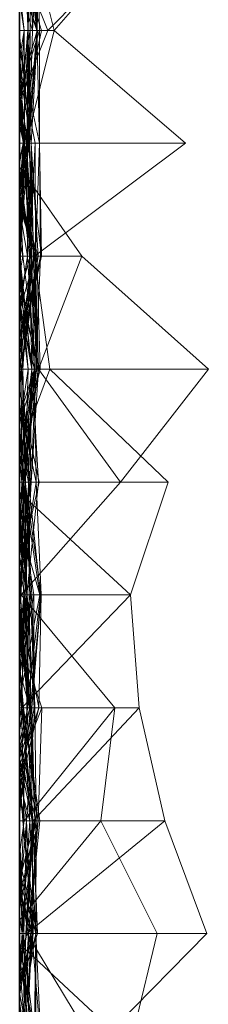
# Model space of a CAD drawing. Units: metres. Extents: x -0.16 to 0.24, y 0.007 to 0.407.
# Drawn here: x -0.16 to -0.151, y 0.071 to 0.115 of the extents above; entities that cross this region are included whole.
import ezdxf

# ---------------------------------------------------------------- set-up
doc = ezdxf.new("R2010")
doc.units = ezdxf.units.M
doc.linetypes.add('AUSGEZOGEN', pattern=[0])
doc.layers.add('Standard', color=7, linetype='AUSGEZOGEN', lineweight=13)

# ---------------------------------------------------------------- blocks, each defined once
blk = doc.blocks.new('COMPLEXOBJECT_0')
at = {"layer": 'Standard', "color": 7, "linetype": 'AUSGEZOGEN', "lineweight": 13, "transparency": 33554687}
for p, q in [((0.142979, 0.002825), (0.148085, 0.00855)), ((0.148085, 0.00855), (0.153191, 0.004574)), ((0.148085, 0.000858), (0.148085, 0.00855)), ((0.173617, 0.008478), (0.168511, 0.006574)), ((0.178723, 0.003435), (0.173617, 0.008478)), ((0.173617, 0.008478), (0.173617, 0.000327)), ((0.137872, 0.007514), (0.132766, 0.001564)), ((0.142979, 0.000669), (0.137872, 0.007514)), ((0.137872, 0.007514), (0.137872, 0.000295)), ((0.153191, 0.006733), (0.148085, 0.001373)), ((0.158298, 0.005025), (0.153191, 0.006733)), ((0.153191, 0.006733), (0.153191, 0)), ((0.12766, 0.006318), (0.132766, 0.001273)), ((0.168511, 0.006574), (0.163404, 0.005412)), ((0.168511, 0.006574), (0.168511, 0.00061)), ((0.168511, 0.006574), (0.173617, 0.000327)), ((0.168511, 0.003677), (0.173617, 0.006238)), ((0.173617, 0.006238), (0.178723, 0.004988)), ((0.173617, 0), (0.173617, 0.006238)), ((0.132766, 0.001564), (0.12766, 0.005993)), ((0.163404, 0.005412), (0.158298, 0.005025)), ((0.163404, 0.005412), (0.163404, 0.000097)), ((0.163404, 0.005412), (0.168511, 0.00061)), ((0.158298, 0.005025), (0.15367, 0)), ((0.158298, 0.005025), (0.158298, 0)), ((0.158298, 0.005025), (0.163404, 0.000097)), ((0.174077, 0), (0.178723, 0.004988)), ((0.148085, 0.000858), (0.153191, 0.004574)), ((0.153191, 0.004574), (0.158298, 0.000067)), ((0.153191, 0.000173), (0.153191, 0.004574)), ((0.158298, 0.000067), (0.163404, 0.004317)), ((0.163404, 0.004317), (0.168511, 0.003677)), ((0.163404, 0), (0.163404, 0.004317)), ((0.168511, 0.00021), (0.163404, 0.004317)), ((0.168511, 0.00021), (0.168511, 0.003677)), ((0.173012, 0), (0.168511, 0.003677)), ((0.178723, 0.003435), (0.173617, 0.000327)), ((0.13894, 0), (0.142979, 0.002825)), ((0.142979, 0.000704), (0.142979, 0.002825)), ((0.148085, 0.000858), (0.142979, 0.002825)), ((0.132766, 0.001564), (0.12766, 0.000305)), ((0.132766, 0.001564), (0.132766, 0)), ((0.132766, 0.001564), (0.137872, 0.000295)), ((0.148085, 0.001373), (0.142979, 0.000669)), ((0.148085, 0.001373), (0.148085, 0)), ((0.148085, 0.001373), (0.151789, 0)), ((0.12766, 0.000794), (0.132766, 0.000899)), ((0.129516, 0), (0.132766, 0.000985)), ((0.129587, 0), (0.132766, 0.001273)), ((0.132766, 0.001273), (0.135984, 0)), ((0.132766, 0), (0.132766, 0.001273)), ((0.132766, 0.000985), (0.132766, 0)), ((0.132766, 0.000985), (0.137469, 0)), ((0.132766, 0.000207), (0.132766, 0.000985)), ((0.132766, 0.000899), (0.132766, 0)), ((0.132766, 0.000899), (0.135695, 0)), ((0.132766, 0), (0.132766, 0.000899)), ((0.137872, 0.000894), (0.132766, 0.000899)), ((0.132766, 0.000775), (0.137872, 0.000894)), ((0.133648, 0), (0.137872, 0.000894)), ((0.142979, 0.000995), (0.137872, 0.000894)), ((0.137872, 0.000369), (0.142979, 0.000995)), ((0.137872, 0.000894), (0.142979, 0.000937)), ((0.137872, 0.000894), (0.137872, 0)), ((0.137872, 0.000894), (0.142979, 0.000716)), ((0.137872, 0.000369), (0.137872, 0.000894)), ((0.142979, 0.000995), (0.142979, 0.000937)), ((0.142979, 0.000995), (0.147476, 0)), ((0.142979, 0.000995), (0.146536, 0)), ((0.142979, 0), (0.142979, 0.000995)), ((0.142979, 0.000937), (0.142979, 0.000716)), ((0.142979, 0.000937), (0.148085, 0.000731)), ((0.142979, 0.000937), (0.147443, 0)), ((0.148085, 0.00093), (0.142979, 0.000776)), ((0.144796, 0), (0.148085, 0.00093)), ((0.148085, 0.00093), (0.148085, 0.000063)), ((0.148085, 0.00093), (0.151879, 0)), ((0.148085, 0), (0.148085, 0.00093)), ((0.158298, 0.000981), (0.153191, 0.000247)), ((0.153191, 0.000749), (0.158298, 0.000981)), ((0.153191, 0.000395), (0.158298, 0.000949)), ((0.158298, 0.000913), (0.153191, 0.000165)), ((0.155045, 0), (0.158298, 0.000913)), ((0.158298, 0.000981), (0.158298, 0)), ((0.158298, 0.000981), (0.163404, 0.000486)), ((0.158298, 0.000981), (0.163404, 0.000557)), ((0.158298, 0), (0.158298, 0.000981)), ((0.163404, 0.000865), (0.158298, 0.000981)), ((0.158298, 0.000949), (0.158298, 0.000246)), ((0.158298, 0.000949), (0.163404, 0.000327)), ((0.158298, 0.000425), (0.158298, 0.000949)), ((0.158298, 0.000913), (0.158298, 0.000251)), ((0.158298, 0.000913), (0.163029, 0)), ((0.158298, 0), (0.158298, 0.000913)), ((0.160447, 0), (0.163404, 0.001)), ((0.163404, 0.001), (0.163404, 0)), ((0.163404, 0.001), (0.168511, 0.000844)), ((0.163404, 0.001), (0.165998, 0)), ((0.163404, 0), (0.163404, 0.001)), ((0.168511, 0.00092), (0.163404, 0.000162)), ((0.163404, 0.000181), (0.168511, 0.00092)), ((0.168511, 0.00092), (0.168511, 0)), ((0.168511, 0.00092), (0.173617, 0.000398)), ((0.168511, 0.000844), (0.168511, 0.00092)), ((0.173617, 0.000738), (0.178723, 0.000978)), ((0.173617, 0.000549), (0.178723, 0.000978)), ((0.12766, 0.000882), (0.132766, 0.000578)), ((0.12766, 0.000882), (0.132766, 0.000798)), ((0.132766, 0.000773), (0.12766, 0.000882)), ((0.12766, 0.00028), (0.132766, 0.000775)), ((0.12766, 0.000172), (0.132766, 0.000773)), ((0.12766, 0.000601), (0.132766, 0.000773)), ((0.132766, 0.000578), (0.12766, 0.000503)), ((0.12766, 0.000503), (0.132766, 0.000478)), ((0.12766, 0.000496), (0.132766, 0.000379)), ((0.132766, 0.000478), (0.12766, 0.000496)), ((0.130431, 0), (0.132766, 0.000775)), ((0.130476, 0), (0.132766, 0.000802)), ((0.13079, 0), (0.132766, 0.000578)), ((0.132766, 0.000802), (0.132766, 0)), ((0.132766, 0.000802), (0.137872, 0.000528)), ((0.132766, 0), (0.132766, 0.000802)), ((0.132766, 0.000798), (0.132766, 0.000578)), ((0.132766, 0.000798), (0.137872, 0.000438)), ((0.132766, 0.000798), (0.135606, 0)), ((0.132766, 0.000773), (0.132766, 0.000798)), ((0.137872, 0.000379), (0.132766, 0.000798)), ((0.132766, 0.000775), (0.132766, 0)), ((0.132766, 0.000775), (0.137872, 0.000369)), ((0.132766, 0.000371), (0.132766, 0.000775)), ((0.132766, 0.000773), (0.137872, 0.000379)), ((0.132766, 0), (0.132766, 0.000773)), ((0.132766, 0.000578), (0.132766, 0.000478)), ((0.132766, 0.000578), (0.137872, 0.000438)), ((0.132766, 0.000478), (0.132766, 0)), ((0.132766, 0.000478), (0.137872, 0.00033)), ((0.132766, 0.000478), (0.135278, 0)), ((0.137872, 0.000438), (0.132766, 0.000478)), ((0.132766, 0.000379), (0.137872, 0.000453)), ((0.132972, 0), (0.137872, 0.000528)), ((0.134302, 0), (0.137872, 0.000704)), ((0.137872, 0.000528), (0.134521, 0)), ((0.142979, 0.000846), (0.137872, 0.000528)), ((0.142979, 0.000721), (0.137872, 0.000704)), ((0.137872, 0.000704), (0.137872, 0)), ((0.137872, 0.000704), (0.142979, 0.000446)), ((0.137872, 0), (0.137872, 0.000704)), ((0.142979, 0.000669), (0.137872, 0.000295)), ((0.137872, 0.000528), (0.142979, 0.000632)), ((0.142979, 0.000549), (0.137872, 0.000163)), ((0.137872, 0.000453), (0.142979, 0.000549)), ((0.137872, 0.00033), (0.142979, 0.000549)), ((0.137872, 0.000528), (0.137872, 0)), ((0.137872, 0.000528), (0.142979, 0.000527)), ((0.137872, 0), (0.137872, 0.000528)), ((0.142979, 0.000478), (0.137872, 0.000223)), ((0.137872, 0.000347), (0.142979, 0.000478)), ((0.137872, 0.000163), (0.142979, 0.000478)), ((0.137872, 0.000453), (0.137872, 0.000163)), ((0.137872, 0.00033), (0.137872, 0.000453)), ((0.142979, 0.000446), (0.13899, 0)), ((0.139131, 0), (0.142979, 0.000527)), ((0.140175, 0), (0.142979, 0.000776)), ((0.140237, 0), (0.142979, 0.000846)), ((0.140337, 0), (0.142979, 0.000716)), ((0.140359, 0), (0.142979, 0.000704)), ((0.140391, 0), (0.142979, 0.000704)), ((0.142979, 0.000704), (0.140502, 0)), ((0.140724, 0), (0.142979, 0.000721)), ((0.142979, 0.000704), (0.148085, 0.000858)), ((0.142979, 0.000846), (0.142979, 0.000632)), ((0.142979, 0.000846), (0.148085, 0.000088)), ((0.142979, 0), (0.142979, 0.000846)), ((0.148085, 0.000796), (0.142979, 0.000721)), ((0.142979, 0.000149), (0.148085, 0.000796)), ((0.142979, 0.000776), (0.142979, 0)), ((0.142979, 0.000776), (0.148085, 0.000063)), ((0.142979, 0), (0.142979, 0.000776)), ((0.142979, 0.000527), (0.148085, 0.000771)), ((0.142979, 0.000632), (0.148085, 0.000771)), ((0.148085, 0.000731), (0.142979, 0.000704)), ((0.142979, 0.000716), (0.148085, 0.000731)), ((0.142979, 0.000721), (0.142979, 0.000446)), ((0.142979, 0.000721), (0.148085, 0.00055)), ((0.142979, 0.000721), (0.145449, 0)), ((0.142979, 0.000149), (0.142979, 0.000721)), ((0.142979, 0.000716), (0.142979, 0.000704)), ((0.142979, 0.000527), (0.148085, 0.00067)), ((0.142979, 0.000669), (0.142979, 0.000006)), ((0.142979, 0.000669), (0.147229, 0)), ((0.142979, 0.000351), (0.148085, 0.000667)), ((0.142979, 0.000632), (0.142979, 0.000527)), ((0.142979, 0.000632), (0.146857, 0)), ((0.148085, 0.000088), (0.142979, 0.000632)), ((0.148085, 0.00055), (0.142979, 0.000013)), ((0.142979, 0.000446), (0.148085, 0.00055)), ((0.142979, 0.000549), (0.142979, 0)), ((0.142979, 0.000549), (0.148085, 0.000001)), ((0.142979, 0), (0.142979, 0.000549)), ((0.142979, 0.000527), (0.142979, 0)), ((0.142979, 0.000478), (0.142979, 0)), ((0.142979, 0.000478), (0.148085, 0.00014)), ((0.142979, 0.000478), (0.144742, 0)), ((0.142979, 0), (0.142979, 0.000478)), ((0.142979, 0.000446), (0.142979, 0.000013)), ((0.148085, 0.000555), (0.143315, 0)), ((0.144162, 0), (0.148085, 0.000837)), ((0.144965, 0), (0.148085, 0.000555)), ((0.14546, 0), (0.148085, 0.00067)), ((0.148085, 0.000858), (0.153191, 0.000173)), ((0.148085, 0.000731), (0.148085, 0.000858)), ((0.153191, 0.000526), (0.148085, 0.000858)), ((0.148085, 0.000555), (0.153191, 0.000847)), ((0.148085, 0.000837), (0.148085, 0)), ((0.148085, 0.000837), (0.153191, 0.000152)), ((0.148085, 0.00014), (0.148085, 0.000837)), ((0.148085, 0.000796), (0.148085, 0)), ((0.148085, 0.000796), (0.150485, 0)), ((0.148085, 0), (0.148085, 0.000796)), ((0.148085, 0.000771), (0.148085, 0.00067)), ((0.148085, 0.000771), (0.152525, 0)), ((0.148085, 0), (0.148085, 0.000771)), ((0.153191, 0.000749), (0.148085, 0.000667)), ((0.148085, 0.000731), (0.153191, 0.000526)), ((0.148085, 0), (0.148085, 0.000731)), ((0.153191, 0.000165), (0.148085, 0.000731)), ((0.148085, 0.00067), (0.148085, 0)), ((0.148085, 0.00067), (0.150191, 0)), ((0.152439, 0), (0.148085, 0.00067)), ((0.148085, 0.000667), (0.148085, 0)), ((0.148085, 0.000667), (0.153191, 0.000247)), ((0.148085, 0), (0.148085, 0.000667)), ((0.148085, 0.000555), (0.148085, 0.000381)), ((0.148085, 0.000555), (0.153191, 0.000237)), ((0.148085, 0), (0.148085, 0.000555)), ((0.152608, 0), (0.148085, 0.000555)), ((0.148085, 0.00055), (0.148085, 0)), ((0.148085, 0.00055), (0.153191, 0.000395)), ((0.148085, 0), (0.148085, 0.00055)), ((0.153191, 0.000475), (0.148085, 0.00055)), ((0.148085, 0.000088), (0.153191, 0.000467)), ((0.149023, 0), (0.153191, 0.000889)), ((0.149545, 0), (0.153191, 0.000467)), ((0.153191, 0.000467), (0.149617, 0)), ((0.149683, 0), (0.153191, 0.000749)), ((0.151241, 0), (0.153191, 0.000475)), ((0.153191, 0.000889), (0.153191, 0)), ((0.153191, 0.000889), (0.157125, 0)), ((0.153191, 0.000467), (0.153191, 0.000889)), ((0.153191, 0.000847), (0.153191, 0.000237)), ((0.153191, 0.000847), (0.158298, 0.00033)), ((0.153191, 0), (0.153191, 0.000847)), ((0.153191, 0.000749), (0.153191, 0.000247)), ((0.153191, 0.000095), (0.153191, 0.000749)), ((0.157811, 0), (0.153191, 0.000749)), ((0.153191, 0.000269), (0.158298, 0.000549)), ((0.153191, 0.000526), (0.153191, 0.000173)), ((0.153191, 0.000526), (0.15608, 0)), ((0.153191, 0.000165), (0.153191, 0.000526)), ((0.158298, 0.000251), (0.153191, 0.000526)), ((0.153191, 0.000251), (0.158298, 0.000494)), ((0.153191, 0.000269), (0.158298, 0.000494)), ((0.153191, 0.000475), (0.153191, 0.000395)), ((0.153191, 0.000475), (0.158298, 0.000425)), ((0.153191, 0), (0.153191, 0.000475)), ((0.157881, 0), (0.153191, 0.000475)), ((0.153191, 0.000467), (0.15645, 0)), ((0.153191, 0.000467), (0.158061, 0)), ((0.153191, 0), (0.153191, 0.000467)), ((0.15407, 0), (0.158298, 0.00064)), ((0.163404, 0.000682), (0.158298, 0.000494)), ((0.158298, 0.000549), (0.163404, 0.000682)), ((0.158298, 0.000338), (0.163404, 0.000652)), ((0.158298, 0.00064), (0.163404, 0.000652)), ((0.158298, 0.00064), (0.158298, 0.000338)), ((0.158298, 0.00064), (0.161964, 0)), ((0.158298, 0), (0.158298, 0.00064)), ((0.158298, 0.000549), (0.158298, 0.000494)), ((0.158298, 0), (0.158298, 0.000549)), ((0.161603, 0), (0.158298, 0.000549)), ((0.158298, 0.000425), (0.163404, 0.000503)), ((0.158298, 0.000494), (0.158298, 0.000246)), ((0.158298, 0.000494), (0.160588, 0)), ((0.158298, 0.000246), (0.163404, 0.000463)), ((0.158693, 0), (0.163404, 0.000503)), ((0.158725, 0), (0.163404, 0.000865)), ((0.163404, 0.000463), (0.159042, 0)), ((0.160283, 0), (0.163404, 0.000486)), ((0.161723, 0), (0.163404, 0.000463)), ((0.163404, 0.000865), (0.163404, 0.000557)), ((0.163404, 0.000865), (0.167128, 0)), ((0.163404, 0.000865), (0.166039, 0)), ((0.163404, 0.000463), (0.163404, 0.000865)), ((0.168511, 0.000844), (0.163404, 0.000181)), ((0.163404, 0.000682), (0.168511, 0.000748)), ((0.163404, 0.000486), (0.168511, 0.000693)), ((0.163404, 0.000557), (0.168511, 0.000693)), ((0.163404, 0.000682), (0.163404, 0)), ((0.163404, 0.000682), (0.165724, 0)), ((0.163404, 0), (0.163404, 0.000682)), ((0.168511, 0.000305), (0.163404, 0.000682)), ((0.163404, 0.000652), (0.163404, 0)), ((0.163404, 0.000652), (0.166979, 0)), ((0.163404, 0), (0.163404, 0.000652)), ((0.163404, 0.000097), (0.168511, 0.00061)), ((0.163404, 0.000097), (0.168511, 0.000583)), ((0.168511, 0.00056), (0.163404, 0.000327)), ((0.163404, 0.000503), (0.168511, 0.00056)), ((0.163404, 0.000557), (0.163404, 0.000486)), ((0.163404, 0.000557), (0.166643, 0)), ((0.163404, 0.000503), (0.163404, 0.000327)), ((0.163404, 0), (0.163404, 0.000503)), ((0.163404, 0.000486), (0.163404, 0)), ((0.163404, 0.000486), (0.168278, 0)), ((0.163404, 0.000162), (0.168511, 0.000468)), ((0.163404, 0.000463), (0.165258, 0)), ((0.163404, 0.000463), (0.165553, 0)), ((0.163404, 0), (0.163404, 0.000463)), ((0.164912, 0), (0.168511, 0.000583)), ((0.164997, 0), (0.168511, 0.000844)), ((0.165693, 0), (0.168511, 0.000748)), ((0.165765, 0), (0.168511, 0.00056)), ((0.166794, 0), (0.168511, 0.000468)), ((0.168511, 0.000844), (0.173617, 0.000398)), ((0.168511, 0.000844), (0.172452, 0)), ((0.168511, 0), (0.168511, 0.000844)), ((0.168511, 0.000583), (0.173617, 0.000802)), ((0.168511, 0.00061), (0.173617, 0.000802)), ((0.168511, 0.000147), (0.173617, 0.000754)), ((0.168511, 0.000748), (0.168511, 0)), ((0.168511, 0.000748), (0.172055, 0)), ((0.168511, 0.000748), (0.173617, 0.000738)), ((0.168511, 0), (0.168511, 0.000748)), ((0.173617, 0.000549), (0.168511, 0.000748)), ((0.168511, 0.000468), (0.173617, 0.00073)), ((0.168511, 0.000693), (0.168511, 0)), ((0.168511, 0.000693), (0.173617, 0.00012)), ((0.168511, 0.000693), (0.171213, 0)), ((0.168511, 0), (0.168511, 0.000693)), ((0.168511, 0.000147), (0.173617, 0.000615)), ((0.168511, 0.00056), (0.173617, 0.000615)), ((0.168511, 0.00061), (0.168511, 0.000583)), ((0.168511, 0.00061), (0.173617, 0.000327)), ((0.173617, 0.000591), (0.168511, 0.00056)), ((0.168511, 0.000583), (0.168511, 0)), ((0.168511, 0.00056), (0.168511, 0.000147)), ((0.168511, 0.00056), (0.173617, 0.000282)), ((0.168511, 0), (0.168511, 0.00056)), ((0.168511, 0.000305), (0.173617, 0.000549)), ((0.168511, 0.000468), (0.168511, 0)), ((0.168511, 0.000468), (0.173617, 0.000109)), ((0.168511, 0), (0.168511, 0.000468)), ((0.173617, 0.000802), (0.170308, 0)), ((0.170725, 0), (0.173617, 0.00073)), ((0.171246, 0), (0.173617, 0.000754)), ((0.171569, 0), (0.173617, 0.000549)), ((0.171586, 0), (0.173617, 0.000591)), ((0.171708, 0), (0.173617, 0.000484)), ((0.173617, 0.000802), (0.173617, 0)), ((0.173617, 0.000802), (0.175947, 0)), ((0.173617, 0.000327), (0.173617, 0.000802)), ((0.173617, 0.000754), (0.173617, 0)), ((0.173617, 0.000754), (0.176182, 0)), ((0.173617, 0.000615), (0.173617, 0.000754)), ((0.178723, 0.000743), (0.173617, 0.00073)), ((0.173617, 0.000109), (0.178723, 0.000743)), ((0.173617, 0.000738), (0.173617, 0)), ((0.173617, 0.000738), (0.177893, 0)), ((0.173617, 0.000549), (0.173617, 0.000738)), ((0.173617, 0.00073), (0.173617, 0)), ((0.173617, 0.00073), (0.178723, 0.000665)), ((0.173617, 0.00073), (0.178024, 0)), ((0.173617, 0.000109), (0.173617, 0.00073)), ((0.173617, 0.000615), (0.175924, 0)), ((0.173617, 0.000615), (0.175647, 0)), ((0.173617, 0.000282), (0.173617, 0.000615)), ((0.178723, 0.000152), (0.173617, 0.000615)), ((0.173617, 0.000591), (0.173617, 0.000282)), ((0.173617, 0.000591), (0.178723, 0.000152)), ((0.173617, 0.000591), (0.175856, 0)), ((0.173617, 0), (0.173617, 0.000591)), ((0.173617, 0.000549), (0.178723, 0.000176)), ((0.173617, 0), (0.173617, 0.000549)), ((0.178723, 0.000317), (0.173617, 0.000549)), ((0.173617, 0.000484), (0.173617, 0)), ((0.173617, 0.000484), (0.176424, 0)), ((0.173617, 0), (0.173617, 0.000484)), ((0.178723, 0.000344), (0.173617, 0.000484)), ((0.17389, 0), (0.178723, 0.000665)), ((0.174798, 0), (0.178723, 0.000842)), ((0.176297, 0), (0.178723, 0.000448)), ((0.12766, 0.000131), (0.132766, 0.000379)), ((0.12766, 0.00028), (0.132766, 0.000371)), ((0.130906, 0), (0.132766, 0.000207)), ((0.132766, 0.000207), (0.131394, 0)), ((0.132766, 0.000379), (0.132766, 0)), ((0.132766, 0.000379), (0.137872, 0.000163)), ((0.132766, 0), (0.132766, 0.000379)), ((0.137872, 0.00033), (0.132766, 0.000379)), ((0.132766, 0.000371), (0.137872, 0.000369)), ((0.132766, 0.000371), (0.137179, 0)), ((0.132766, 0), (0.132766, 0.000371)), ((0.137872, 0.000226), (0.132766, 0.000207)), ((0.132766, 0.000207), (0.13639, 0)), ((0.132766, 0.000207), (0.134074, 0)), ((0.132766, 0), (0.132766, 0.000207)), ((0.137872, 0.000173), (0.133346, 0)), ((0.135014, 0), (0.137872, 0.000347)), ((0.135274, 0), (0.137872, 0.000163)), ((0.135577, 0), (0.137872, 0.000223)), ((0.135597, 0), (0.137872, 0.000379)), ((0.135674, 0), (0.137872, 0.000226)), ((0.137872, 0.000163), (0.135962, 0)), ((0.137872, 0.000169), (0.136029, 0)), ((0.136061, 0), (0.137872, 0.000295)), ((0.136276, 0), (0.137872, 0.00033)), ((0.13658, 0), (0.137872, 0.000173)), ((0.136612, 0), (0.137872, 0.000223)), ((0.136649, 0), (0.137872, 0.000169)), ((0.137038, 0), (0.137872, 0.000169)), ((0.137872, 0.000438), (0.137872, 0)), ((0.137872, 0.000438), (0.140506, 0)), ((0.137872, 0), (0.137872, 0.000438)), ((0.137872, 0.000379), (0.137872, 0)), ((0.137872, 0.000379), (0.140039, 0)), ((0.137872, 0), (0.137872, 0.000379)), ((0.142979, 0.000013), (0.137872, 0.000379)), ((0.137872, 0), (0.137872, 0.000369)), ((0.139751, 0), (0.137872, 0.000369)), ((0.142979, 0.000351), (0.137872, 0.00033)), ((0.137872, 0.000347), (0.137872, 0.000223)), ((0.137872, 0.000163), (0.137872, 0.000347)), ((0.137872, 0.00033), (0.140212, 0)), ((0.137872, 0), (0.137872, 0.00033)), ((0.137872, 0.000295), (0.137872, 0.000169)), ((0.137872, 0.000295), (0.142979, 0.000006)), ((0.137872, 0.000226), (0.137872, 0)), ((0.137872, 0.000226), (0.139864, 0)), ((0.137872, 0.000169), (0.137872, 0.000226)), ((0.142979, 0.000035), (0.137872, 0.000226)), ((0.137872, 0.000223), (0.137872, 0)), ((0.137872, 0.000223), (0.142171, 0)), ((0.137872, 0.000173), (0.137872, 0)), ((0.137872, 0.000173), (0.138774, 0)), ((0.137872, 0), (0.137872, 0.000173)), ((0.139952, 0), (0.137872, 0.000173)), ((0.137872, 0.000169), (0.142979, 0.000035)), ((0.142979, 0.000006), (0.137872, 0.000169)), ((0.137872, 0.000163), (0.138647, 0)), ((0.13972, 0), (0.142979, 0.000149)), ((0.140857, 0), (0.142979, 0.000351)), ((0.142119, 0), (0.142979, 0.000149)), ((0.142979, 0.000149), (0.142261, 0)), ((0.142504, 0), (0.142979, 0.000013)), ((0.142979, 0.000351), (0.142979, 0)), ((0.142979, 0.000351), (0.145283, 0)), ((0.142979, 0), (0.142979, 0.000351)), ((0.145567, 0), (0.142979, 0.000351)), ((0.142979, 0), (0.142979, 0.000149)), ((0.143871, 0), (0.142979, 0.000149)), ((0.142979, 0.000035), (0.142979, 0)), ((0.142979, 0.000035), (0.14417, 0)), ((0.142979, 0.000006), (0.142979, 0.000035)), ((0.142979, 0.000013), (0.142979, 0)), ((0.142979, 0.000013), (0.143081, 0)), ((0.142979, 0.000006), (0.143244, 0)), ((0.142979, 0.000006), (0.143204, 0)), ((0.143454, 0), (0.148085, 0.000381)), ((0.144156, 0), (0.148085, 0.00014)), ((0.148085, 0.000381), (0.144977, 0)), ((0.148085, 0.00014), (0.146264, 0)), ((0.148085, 0.000063), (0.147412, 0)), ((0.147584, 0), (0.148085, 0.000088)), ((0.148074, 0), (0.148085, 0.000001)), ((0.148085, 0.000001), (0.14808, 0)), ((0.148085, 0.000381), (0.148085, 0)), ((0.148085, 0.000381), (0.15069, 0)), ((0.148085, 0.000381), (0.153191, 0.000237)), ((0.153191, 0.000269), (0.148085, 0.00014)), ((0.148085, 0.00014), (0.153191, 0.000251)), ((0.148085, 0.00014), (0.153191, 0.000152)), ((0.148085, 0), (0.148085, 0.00014)), ((0.148085, 0.000063), (0.153191, 0.000095)), ((0.148085, 0.000088), (0.148085, 0)), ((0.148085, 0), (0.148085, 0.000088)), ((0.148085, 0.000063), (0.148085, 0)), ((0.148916, 0), (0.148085, 0.000063)), ((0.148085, 0.000001), (0.148085, 0)), ((0.148085, 0.000001), (0.148092, 0)), ((0.148085, 0), (0.148085, 0.000001)), ((0.148118, 0), (0.148085, 0.000001)), ((0.150382, 0), (0.153191, 0.000165)), ((0.153191, 0.000152), (0.150902, 0)), ((0.153191, 0.000395), (0.15122, 0)), ((0.153191, 0.000247), (0.151317, 0)), ((0.152022, 0), (0.153191, 0.000269)), ((0.153191, 0.000095), (0.15208, 0)), ((0.158298, 0.000425), (0.153191, 0.000395)), ((0.153191, 0.000395), (0.153191, 0)), ((0.153191, 0.000395), (0.158298, 0.000246)), ((0.158298, 0.00033), (0.153191, 0.000237)), ((0.153191, 0.000237), (0.158298, 0.000325)), ((0.153191, 0.000269), (0.153191, 0.000251)), ((0.153191, 0), (0.153191, 0.000269)), ((0.154546, 0), (0.153191, 0.000269)), ((0.153191, 0.000165), (0.158298, 0.000251)), ((0.153191, 0.000251), (0.153191, 0.000152)), ((0.153191, 0.000251), (0.158298, 0.000246)), ((0.153191, 0.000247), (0.153191, 0)), ((0.153191, 0.000247), (0.155461, 0)), ((0.153191, 0.000152), (0.158298, 0.000246)), ((0.153191, 0.000237), (0.153191, 0)), ((0.153191, 0.000237), (0.158298, 0.000038)), ((0.153191, 0.000173), (0.158298, 0.000067)), ((0.153191, 0.000173), (0.154973, 0)), ((0.154723, 0), (0.153191, 0.000173)), ((0.153191, 0), (0.153191, 0.000165)), ((0.153191, 0.000152), (0.153191, 0)), ((0.153191, 0.000152), (0.154075, 0)), ((0.153191, 0.000095), (0.155978, 0)), ((0.153191, 0), (0.153191, 0.000095)), ((0.154102, 0), (0.158298, 0.00033)), ((0.154625, 0), (0.158298, 0.000183)), ((0.154633, 0), (0.158298, 0.000338)), ((0.155894, 0), (0.158298, 0.000325)), ((0.156535, 0), (0.158298, 0.000338)), ((0.157215, 0), (0.158298, 0.000246)), ((0.158298, 0.000425), (0.163404, 0.000327)), ((0.158298, 0), (0.158298, 0.000425)), ((0.158298, 0.000325), (0.163404, 0.000369)), ((0.158298, 0.000038), (0.163404, 0.000369)), ((0.158298, 0.000338), (0.158298, 0)), ((0.158298, 0.000338), (0.161008, 0)), ((0.158298, 0.00033), (0.158298, 0.000038)), ((0.158298, 0.00033), (0.16049, 0)), ((0.158298, 0.000183), (0.158298, 0.00033)), ((0.161233, 0), (0.158298, 0.00033)), ((0.163404, 0.000327), (0.158298, 0.000246)), ((0.158298, 0.000325), (0.158298, 0)), ((0.158298, 0.000038), (0.158298, 0.000325)), ((0.158298, 0.000251), (0.158298, 0)), ((0.158298, 0.000251), (0.163404, 0.000089)), ((0.158298, 0.000251), (0.159692, 0)), ((0.162261, 0), (0.158298, 0.000251)), ((0.158298, 0.000246), (0.158298, 0)), ((0.158298, 0.000246), (0.159932, 0)), ((0.159771, 0), (0.158298, 0.000246)), ((0.158298, 0.000246), (0.158298, 0)), ((0.158298, 0.000246), (0.16117, 0)), ((0.158298, 0.000183), (0.160487, 0)), ((0.158298, 0), (0.158298, 0.000183)), ((0.163404, 0.000097), (0.158298, 0.000183)), ((0.158298, 0), (0.158298, 0.000067)), ((0.158875, 0), (0.158298, 0.000067)), ((0.158298, 0.000038), (0.158588, 0)), ((0.158707, 0), (0.158298, 0.000038)), ((0.163404, 0.000369), (0.158823, 0)), ((0.161335, 0), (0.163404, 0.000181)), ((0.16147, 0), (0.163404, 0.000162)), ((0.162329, 0), (0.163404, 0.000162)), ((0.162482, 0), (0.163404, 0.000089)), ((0.16249, 0), (0.163404, 0.000097)), ((0.163404, 0.000369), (0.163404, 0)), ((0.163404, 0.000369), (0.164978, 0)), ((0.163404, 0), (0.163404, 0.000369)), ((0.163404, 0.000327), (0.163404, 0)), ((0.163404, 0.000327), (0.168511, 0.000147)), ((0.163404, 0.000089), (0.168511, 0.00021)), ((0.163404, 0.000181), (0.163404, 0.000162)), ((0.163404, 0), (0.163404, 0.000181)), ((0.163404, 0.000162), (0.163404, 0)), ((0.163404, 0.000162), (0.164517, 0)), ((0.163404, 0.000097), (0.163404, 0)), ((0.163404, 0.000089), (0.163404, 0)), ((0.163404, 0.000089), (0.163983, 0)), ((0.163404, 0), (0.163404, 0.000089)), ((0.165933, 0), (0.168511, 0.000305)), ((0.168511, 0.000147), (0.166291, 0)), ((0.167058, 0), (0.168511, 0.00021)), ((0.167381, 0), (0.168511, 0.00019)), ((0.168511, 0.000305), (0.168511, 0)), ((0.168511, 0.000305), (0.172185, 0)), ((0.168511, 0), (0.168511, 0.000305)), ((0.173617, 0.000186), (0.168511, 0.000305)), ((0.168511, 0.00021), (0.170033, 0)), ((0.168511, 0), (0.168511, 0.00021)), ((0.168511, 0.00019), (0.168511, 0)), ((0.168511, 0.00019), (0.172774, 0)), ((0.168511, 0), (0.168511, 0.00019)), ((0.168511, 0.000147), (0.168511, 0)), ((0.169078, 0), (0.173617, 0.000186)), ((0.169338, 0), (0.173617, 0.00012)), ((0.173617, 0.000398), (0.171538, 0)), ((0.171576, 0), (0.173617, 0.000186)), ((0.172808, 0), (0.173617, 0.000109)), ((0.173617, 0.000398), (0.173617, 0)), ((0.173617, 0.000398), (0.178723, 0.00027)), ((0.173617, 0.000398), (0.178723, 0.000094)), ((0.173617, 0), (0.173617, 0.000398)), ((0.173617, 0.000327), (0.174919, 0)), ((0.173617, 0.000327), (0.175338, 0)), ((0.173617, 0.000186), (0.178723, 0.000317)), ((0.173617, 0.000282), (0.178723, 0.000152)), ((0.178723, 0.00027), (0.173617, 0.000109)), ((0.173617, 0.000186), (0.173617, 0)), ((0.173617, 0.000186), (0.175463, 0)), ((0.173617, 0.00012), (0.173617, 0.000186)), ((0.175736, 0), (0.173617, 0.000186)), ((0.173617, 0.00012), (0.175221, 0)), ((0.173617, 0), (0.173617, 0.00012)), ((0.173617, 0), (0.173617, 0.000109)), ((0.175007, 0), (0.178723, 0.000317)), ((0.176661, 0), (0.178723, 0.00027)), ((0.129509, 0), (0.132766, 0)), ((0.129516, 0), (0.132766, 0)), ((0.132766, 0), (0.129587, 0)), ((0.132766, 0), (0.129734, 0)), ((0.129734, 0), (0.132766, 0)), ((0.129978, 0), (0.132766, 0)), ((0.132766, 0), (0.130229, 0)), ((0.130431, 0), (0.132766, 0)), ((0.132766, 0), (0.130476, 0)), ((0.130476, 0), (0.132766, 0)), ((0.132766, 0), (0.130523, 0)), ((0.132766, 0), (0.130906, 0)), ((0.131754, 0), (0.132766, 0)), ((0.132766, 0), (0.131793, 0)), ((0.135984, 0), (0.132766, 0)), ((0.132766, 0), (0.135695, 0)), ((0.137179, 0), (0.132766, 0)), ((0.132766, 0), (0.135274, 0)), ((0.135597, 0), (0.132766, 0)), ((0.132766, 0), (0.136061, 0)), ((0.135674, 0), (0.132766, 0)), ((0.132766, 0), (0.137469, 0)), ((0.132972, 0), (0.132766, 0)), ((0.132766, 0), (0.134521, 0)), ((0.132766, 0), (0.133648, 0)), ((0.133648, 0), (0.132766, 0)), ((0.132766, 0), (0.136276, 0)), ((0.136276, 0), (0.132766, 0)), ((0.137872, 0), (0.132972, 0)), ((0.13658, 0), (0.133346, 0)), ((0.133346, 0), (0.137872, 0)), ((0.13639, 0), (0.134074, 0)), ((0.134074, 0), (0.137872, 0)), ((0.137872, 0), (0.134302, 0)), ((0.134302, 0), (0.137872, 0)), ((0.134521, 0), (0.137872, 0)), ((0.135962, 0), (0.135014, 0)), ((0.135014, 0), (0.135577, 0)), ((0.135274, 0), (0.135962, 0)), ((0.137872, 0), (0.135278, 0)), ((0.135278, 0), (0.137872, 0)), ((0.135577, 0), (0.136612, 0)), ((0.137872, 0), (0.135597, 0)), ((0.137872, 0), (0.135606, 0)), ((0.135606, 0), (0.137872, 0)), ((0.136029, 0), (0.135674, 0)), ((0.135695, 0), (0.137872, 0)), ((0.13894, 0), (0.135984, 0)), ((0.137038, 0), (0.136029, 0)), ((0.136061, 0), (0.136649, 0)), ((0.137469, 0), (0.13639, 0)), ((0.137872, 0), (0.13658, 0)), ((0.136612, 0), (0.137872, 0)), ((0.136649, 0), (0.137038, 0)), ((0.137872, 0), (0.137179, 0)), ((0.137872, 0), (0.140337, 0)), ((0.139751, 0), (0.137872, 0)), ((0.137872, 0), (0.142171, 0)), ((0.140724, 0), (0.137872, 0)), ((0.137872, 0), (0.13899, 0)), ((0.142504, 0), (0.137872, 0)), ((0.137872, 0), (0.139864, 0)), ((0.140237, 0), (0.137872, 0)), ((0.137872, 0), (0.139131, 0)), ((0.137872, 0), (0.138774, 0)), ((0.139952, 0), (0.137872, 0)), ((0.137872, 0), (0.140506, 0)), ((0.140506, 0), (0.137872, 0)), ((0.137872, 0), (0.140039, 0)), ((0.140857, 0), (0.137872, 0)), ((0.142979, 0), (0.138647, 0)), ((0.138647, 0), (0.142979, 0)), ((0.138774, 0), (0.139952, 0)), ((0.140502, 0), (0.13894, 0)), ((0.13899, 0), (0.142504, 0)), ((0.139131, 0), (0.142979, 0)), ((0.142979, 0), (0.13972, 0)), ((0.13972, 0), (0.142119, 0)), ((0.142979, 0), (0.139751, 0)), ((0.139864, 0), (0.142979, 0)), ((0.140039, 0), (0.142979, 0)), ((0.142979, 0), (0.140175, 0)), ((0.140175, 0), (0.142979, 0)), ((0.142979, 0), (0.140212, 0)), ((0.140212, 0), (0.142979, 0)), ((0.142979, 0), (0.140237, 0)), ((0.140337, 0), (0.140359, 0)), ((0.140359, 0), (0.140391, 0)), ((0.140391, 0), (0.140502, 0)), ((0.142261, 0), (0.140724, 0)), ((0.142979, 0), (0.140857, 0)), ((0.142119, 0), (0.142261, 0)), ((0.142171, 0), (0.142979, 0)), ((0.146536, 0), (0.142979, 0)), ((0.142979, 0), (0.144156, 0)), ((0.143871, 0), (0.142979, 0)), ((0.142979, 0), (0.14417, 0)), ((0.147584, 0), (0.142979, 0)), ((0.142979, 0), (0.14546, 0)), ((0.144742, 0), (0.142979, 0)), ((0.142979, 0), (0.14808, 0)), ((0.148074, 0), (0.142979, 0)), ((0.142979, 0), (0.145283, 0)), ((0.142979, 0), (0.143081, 0)), ((0.144796, 0), (0.142979, 0)), ((0.142979, 0), (0.147412, 0)), ((0.145567, 0), (0.142979, 0)), ((0.143081, 0), (0.148085, 0)), ((0.143244, 0), (0.143204, 0)), ((0.143204, 0), (0.147229, 0)), ((0.14417, 0), (0.143244, 0)), ((0.144965, 0), (0.143315, 0)), ((0.143315, 0), (0.143454, 0)), ((0.143454, 0), (0.144977, 0)), ((0.148085, 0), (0.143871, 0)), ((0.144156, 0), (0.146264, 0)), ((0.146264, 0), (0.144162, 0)), ((0.144162, 0), (0.148085, 0)), ((0.148085, 0), (0.144742, 0)), ((0.148085, 0), (0.144796, 0)), ((0.148085, 0), (0.144965, 0)), ((0.144977, 0), (0.148085, 0)), ((0.145283, 0), (0.148085, 0)), ((0.148085, 0), (0.145449, 0)), ((0.145449, 0), (0.148085, 0)), ((0.14546, 0), (0.148085, 0)), ((0.148085, 0), (0.145567, 0)), ((0.147476, 0), (0.146536, 0)), ((0.148085, 0), (0.146857, 0)), ((0.146857, 0), (0.148085, 0)), ((0.147229, 0), (0.148085, 0)), ((0.147412, 0), (0.148085, 0)), ((0.148085, 0), (0.147443, 0)), ((0.147443, 0), (0.147476, 0)), ((0.148085, 0), (0.147584, 0)), ((0.148085, 0), (0.148074, 0)), ((0.14808, 0), (0.148085, 0)), ((0.150382, 0), (0.148085, 0)), ((0.148085, 0), (0.150902, 0)), ((0.151241, 0), (0.148085, 0)), ((0.148085, 0), (0.150485, 0)), ((0.150485, 0), (0.148085, 0)), ((0.148085, 0), (0.151789, 0)), ((0.152608, 0), (0.148085, 0)), ((0.148085, 0), (0.15069, 0)), ((0.148085, 0), (0.150191, 0)), ((0.152525, 0), (0.148085, 0)), ((0.148085, 0), (0.149617, 0)), ((0.149545, 0), (0.148085, 0)), ((0.148085, 0), (0.148092, 0)), ((0.148118, 0), (0.148085, 0)), ((0.148085, 0), (0.151317, 0)), ((0.152022, 0), (0.148085, 0)), ((0.148085, 0), (0.15122, 0)), ((0.151879, 0), (0.148085, 0)), ((0.148085, 0), (0.15208, 0)), ((0.149683, 0), (0.148085, 0)), ((0.148092, 0), (0.148118, 0)), ((0.153191, 0), (0.148916, 0)), ((0.148916, 0), (0.151879, 0)), ((0.149617, 0), (0.149023, 0)), ((0.149023, 0), (0.153191, 0)), ((0.153191, 0), (0.149545, 0)), ((0.15208, 0), (0.149683, 0)), ((0.150191, 0), (0.152439, 0)), ((0.153191, 0), (0.150382, 0)), ((0.15069, 0), (0.153191, 0)), ((0.150902, 0), (0.153191, 0)), ((0.15122, 0), (0.153191, 0)), ((0.153191, 0), (0.151241, 0)), ((0.151317, 0), (0.153191, 0)), ((0.151789, 0), (0.153191, 0)), ((0.153191, 0), (0.152022, 0)), ((0.152439, 0), (0.152525, 0)), ((0.153191, 0), (0.152608, 0)), ((0.155045, 0), (0.153191, 0)), ((0.153191, 0), (0.154075, 0)), ((0.157881, 0), (0.153191, 0)), ((0.153191, 0), (0.15367, 0)), ((0.154102, 0), (0.153191, 0)), ((0.153191, 0), (0.155894, 0)), ((0.153191, 0), (0.157125, 0)), ((0.158061, 0), (0.153191, 0)), ((0.153191, 0), (0.155461, 0)), ((0.154546, 0), (0.153191, 0)), ((0.153191, 0), (0.157215, 0)), ((0.155978, 0), (0.153191, 0)), ((0.15367, 0), (0.158298, 0)), ((0.158298, 0), (0.15407, 0)), ((0.15407, 0), (0.154633, 0)), ((0.154075, 0), (0.158298, 0)), ((0.154625, 0), (0.154102, 0)), ((0.158298, 0), (0.154546, 0)), ((0.158298, 0), (0.154625, 0)), ((0.154633, 0), (0.156535, 0)), ((0.154973, 0), (0.154723, 0)), ((0.154723, 0), (0.15608, 0)), ((0.158298, 0), (0.154973, 0)), ((0.158298, 0), (0.155045, 0)), ((0.155461, 0), (0.158298, 0)), ((0.155894, 0), (0.158298, 0)), ((0.157811, 0), (0.155978, 0)), ((0.15608, 0), (0.158298, 0)), ((0.157125, 0), (0.15645, 0)), ((0.15645, 0), (0.158061, 0)), ((0.156535, 0), (0.158298, 0)), ((0.157215, 0), (0.158298, 0)), ((0.158298, 0), (0.157811, 0)), ((0.158298, 0), (0.157881, 0)), ((0.158298, 0), (0.162482, 0)), ((0.158875, 0), (0.158298, 0)), ((0.163029, 0), (0.158298, 0)), ((0.158298, 0), (0.159932, 0)), ((0.158693, 0), (0.158298, 0)), ((0.158298, 0), (0.16249, 0)), ((0.16249, 0), (0.158298, 0)), ((0.158298, 0), (0.158823, 0)), ((0.158298, 0), (0.160283, 0)), ((0.161603, 0), (0.158298, 0)), ((0.158298, 0), (0.161008, 0)), ((0.161964, 0), (0.158298, 0)), ((0.158298, 0), (0.161723, 0)), ((0.158725, 0), (0.158298, 0)), ((0.163404, 0), (0.158588, 0)), ((0.158588, 0), (0.158707, 0)), ((0.163404, 0), (0.158693, 0)), ((0.158707, 0), (0.16049, 0)), ((0.159042, 0), (0.158725, 0)), ((0.158823, 0), (0.163404, 0)), ((0.163404, 0), (0.158875, 0)), ((0.161723, 0), (0.159042, 0)), ((0.163404, 0), (0.159692, 0)), ((0.159692, 0), (0.162261, 0)), ((0.159932, 0), (0.159771, 0)), ((0.159771, 0), (0.160588, 0)), ((0.160283, 0), (0.163404, 0)), ((0.163404, 0), (0.160447, 0)), ((0.160447, 0), (0.163404, 0)), ((0.161233, 0), (0.160487, 0)), ((0.160487, 0), (0.163404, 0)), ((0.16049, 0), (0.161233, 0)), ((0.160588, 0), (0.163404, 0)), ((0.161008, 0), (0.163404, 0)), ((0.163404, 0), (0.16117, 0)), ((0.16117, 0), (0.163404, 0)), ((0.163404, 0), (0.161335, 0)), ((0.161335, 0), (0.16147, 0)), ((0.16147, 0), (0.162329, 0)), ((0.163404, 0), (0.161603, 0)), ((0.163404, 0), (0.161964, 0)), ((0.162261, 0), (0.163029, 0)), ((0.162329, 0), (0.163404, 0)), ((0.162482, 0), (0.163404, 0)), ((0.163404, 0), (0.167058, 0)), ((0.167058, 0), (0.163404, 0)), ((0.165998, 0), (0.163404, 0)), ((0.163404, 0), (0.164997, 0)), ((0.164997, 0), (0.163404, 0)), ((0.163404, 0), (0.166794, 0)), ((0.163983, 0), (0.163404, 0)), ((0.163404, 0), (0.165693, 0)), ((0.165553, 0), (0.163404, 0)), ((0.163404, 0), (0.166291, 0)), ((0.165765, 0), (0.163404, 0)), ((0.163404, 0), (0.164978, 0)), ((0.164978, 0), (0.163404, 0)), ((0.163404, 0), (0.164912, 0)), ((0.163404, 0), (0.168278, 0)), ((0.165933, 0), (0.163404, 0)), ((0.163404, 0), (0.166979, 0)), ((0.166979, 0), (0.163404, 0)), ((0.168511, 0), (0.163983, 0)), ((0.168511, 0), (0.164517, 0)), ((0.164517, 0), (0.168511, 0)), ((0.164912, 0), (0.168511, 0)), ((0.166039, 0), (0.165258, 0)), ((0.165258, 0), (0.165553, 0)), ((0.165693, 0), (0.168511, 0)), ((0.168511, 0), (0.165724, 0)), ((0.165724, 0), (0.168511, 0)), ((0.168511, 0), (0.165765, 0)), ((0.168511, 0), (0.165933, 0)), ((0.168511, 0), (0.165998, 0)), ((0.167128, 0), (0.166039, 0)), ((0.166291, 0), (0.168511, 0)), ((0.168511, 0), (0.166643, 0)), ((0.166643, 0), (0.167128, 0)), ((0.166794, 0), (0.168511, 0)), ((0.167381, 0), (0.168511, 0)), ((0.168511, 0), (0.167381, 0)), ((0.168278, 0), (0.168511, 0)), ((0.172452, 0), (0.168511, 0)), ((0.168511, 0), (0.170725, 0)), ((0.170033, 0), (0.168511, 0)), ((0.168511, 0), (0.172055, 0)), ((0.171213, 0), (0.168511, 0)), ((0.168511, 0), (0.171246, 0)), ((0.171586, 0), (0.168511, 0)), ((0.168511, 0), (0.170308, 0)), ((0.168511, 0), (0.172774, 0)), ((0.172774, 0), (0.168511, 0)), ((0.168511, 0), (0.171538, 0)), ((0.172808, 0), (0.168511, 0)), ((0.168511, 0), (0.169338, 0)), ((0.171576, 0), (0.168511, 0)), ((0.168511, 0), (0.171569, 0)), ((0.171569, 0), (0.168511, 0)), ((0.169338, 0), (0.169078, 0)), ((0.169078, 0), (0.171576, 0)), ((0.173012, 0), (0.170033, 0)), ((0.170308, 0), (0.173617, 0)), ((0.170725, 0), (0.173617, 0)), ((0.173617, 0), (0.171213, 0)), ((0.171246, 0), (0.173617, 0)), ((0.171538, 0), (0.173617, 0)), ((0.173617, 0), (0.171586, 0)), ((0.173617, 0), (0.171708, 0)), ((0.171708, 0), (0.173617, 0)), ((0.172055, 0), (0.173617, 0)), ((0.173617, 0), (0.172185, 0)), ((0.172185, 0), (0.173617, 0)), ((0.173617, 0), (0.172452, 0)), ((0.173617, 0), (0.172808, 0)), ((0.173617, 0), (0.173012, 0)), ((0.177332, 0), (0.173617, 0)), ((0.173617, 0), (0.17389, 0)), ((0.174077, 0), (0.173617, 0)), ((0.173617, 0), (0.177893, 0)), ((0.175221, 0), (0.173617, 0)), ((0.173617, 0), (0.176182, 0)), ((0.175856, 0), (0.173617, 0)), ((0.173617, 0), (0.175947, 0)), ((0.173617, 0), (0.176424, 0)), ((0.177331, 0), (0.173617, 0)), ((0.173617, 0), (0.176661, 0)), ((0.176661, 0), (0.173617, 0)), ((0.173617, 0), (0.175007, 0)), ((0.175007, 0), (0.173617, 0)), ((0.17389, 0), (0.178723, 0)), ((0.176297, 0), (0.174077, 0)), ((0.178723, 0), (0.174798, 0)), ((0.174798, 0), (0.178723, 0)), ((0.175947, 0), (0.174919, 0)), ((0.174919, 0), (0.175338, 0)), ((0.175736, 0), (0.175221, 0)), ((0.175338, 0), (0.178723, 0)), ((0.178723, 0), (0.175463, 0)), ((0.175463, 0), (0.175736, 0)), ((0.175924, 0), (0.175647, 0)), ((0.175647, 0), (0.178723, 0)), ((0.178723, 0), (0.175856, 0)), ((0.176182, 0), (0.175924, 0)), ((0.178723, 0), (0.176297, 0)), ((0.176424, 0), (0.178723, 0))]:
    blk.add_line(p, q, dxfattribs=at)
blk = doc.blocks.new('Unbenannt_$F1')
at = {"layer": 'Standard', "color": 52, "linetype": 'AUSGEZOGEN', "lineweight": -3, "transparency": 33554687}
for p, q in [((0, 0), (0.24, 0)), ((0.24, 0), (0, 0))]:
    blk.add_line(p, q, dxfattribs=at)
at = {"layer": 'Standard', "color": 7, "linetype": 'AUSGEZOGEN', "lineweight": 13, "transparency": 33554687}
blk.add_blockref('COMPLEXOBJECT_0', (0, 0), dxfattribs=at)

msp = doc.modelspace()

# ---------------------------------------------------------------- block references
at = {"layer": 'Standard', "color": 3, "linetype": 'AUSGEZOGEN', "lineweight": 13, "transparency": 33554687, "rotation": 270}
msp.add_blockref('Unbenannt_$F1', (-0.16, 0.247333, 0.000411), dxfattribs=at)

doc.saveas('drawing.dxf')
